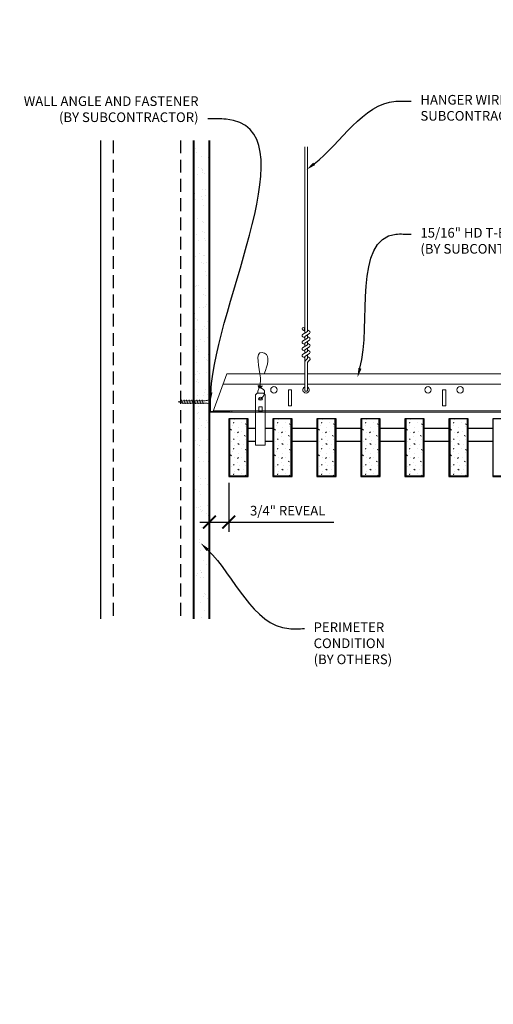
# Model space of a CAD drawing. Units: inches. Extents: x 0 to 3506, y 0 to 1152.
# Drawn here: x 1974 to 1992, y 410 to 448 of the extents above; entities that cross this region are included whole.
import ezdxf
from ezdxf import colors
from ezdxf.entities.mleader import LeaderData, LeaderLine
from ezdxf.enums import TextEntityAlignment as Align
from ezdxf.math import Vec2, Vec3

# ---------------------------------------------------------------- set-up
doc = ezdxf.new("R2010")
doc.units = ezdxf.units.IN
doc.header["$MEASUREMENT"] = 0
doc.header["$PDMODE"] = 3
doc.header["$PDSIZE"] = 0.15625
doc.linetypes.add('HIDDEN', pattern=[0.375, 0.25, -0.125])
doc.layers.get('0').update_dxf_attribs({"lineweight": 25})
for name, color, linetype, lineweight in [('A-WALL', 7, 'Continuous', 25), ('Z-ANNO-DIMS', 1, 'Continuous', 25), ('Z-ANNO-NOTE', 7, 'Continuous', 35), ('Z-CLNG-SUSP', 3, 'Continuous', 18), ('Z-CLNG-TEES', 3, 'Continuous', 18), ('Z-CLNG-WOOD', 5, 'Continuous', 25), ('Z-CLNG-WOOD-PATT', 2, 'Continuous', 15)]:
    doc.layers.add(name, color=color, linetype=linetype, lineweight=lineweight)
doc.layers.add('Z-ANNO-NPLT', color=252, linetype='Continuous', lineweight=35, plot=False)
doc.styles.add('1-4', font='arial.ttf', dxfattribs={"height": 0.375})
doc.styles.get("Standard").update_dxf_attribs({"font": 'arial.ttf', "height": 0.09375})
doc.dimstyles.new('1-4', dxfattribs={"dimscale": 4, "dimtxt": 0.09375, "dimasz": 0.125, "dimexe": 0.09375, "dimexo": 0.0625, "dimgap": 0.0625, "dimtad": 1, "dimtoh": 1, "dimdec": 5, "dimzin": 3, "dimdsep": 46, "dimlunit": 5, "dimtxsty": '1-4', "dimblk": 'ARCHTICK', "dimcen": 0, "dimdle": 0.09375, "dimclrd": 256, "dimclre": 256, "dimclrt": 256, "dimadec": 1, "dimazin": 0, "dimtfac": 1, "dimtdec": 5, "dimtofl": 0, "dimtmove": 0, "dimatfit": 3, "dimfxl": 0, "dimfrac": 2, "dimtolj": 1, "dimtzin": 0, "dimlwd": -1, "dimlwe": -1, "dimarcsym": 0})

# ---------------------------------------------------------------- blocks, each defined once
blk = doc.blocks.new('_ARCHTICK')
at = {"color": 0, "linetype": 'ByBlock', "const_width": 0.15}
blk.add_lwpolyline([(-0.5, -0.5), (0.5, 0.5)], dxfattribs=at)
blk = doc.blocks.new('*D18')
at = {"layer": 'Defpoints', "color": 0}
for p in [(1980.937, 430.153), (1981.687, 430.153), (1981.687, 428.38)]:
    blk.add_point(p, dxfattribs=at)
at = {"layer": 'Z-ANNO-DIMS'}
for p, q in [((1980.937, 429.903), (1980.937, 428.005)), ((1981.687, 429.903), (1981.687, 428.005)), ((1980.562, 428.38), (1981.687, 428.38)), ((1981.687, 428.38), (1985.774, 428.38))]:
    blk.add_line(p, q, dxfattribs=at)
at = {"layer": 'Z-ANNO-DIMS', "xscale": 0.5, "yscale": 0.5, "zscale": 0.5, "rotation": 180}
blk.add_blockref('_ARCHTICK', (1980.937, 428.38), dxfattribs=at)
at = {"layer": 'Z-ANNO-DIMS', "xscale": 0.5, "yscale": 0.5, "zscale": 0.5}
blk.add_blockref('_ARCHTICK', (1981.687, 428.38), dxfattribs=at)
at = {"layer": 'Z-ANNO-DIMS', "insert": (1983.981, 428.824), "char_height": 0.375, "attachment_point": 5, "style": '1-4'}
blk.add_mtext('\\A1;3/4" REVEAL', dxfattribs=at)

msp = doc.modelspace()

# ---------------------------------------------------------------- hatches: boundary and pattern name
at = {"layer": 'A-WALL', "lineweight": 15}
h = msp.add_hatch(dxfattribs=at)
h.set_pattern_fill('AR-SAND', color=256, scale=0.333, style=0)
h.set_pattern_definition([(37.5, (1980.34375, 424.6423), (-0.020977, 0.641632), [0, -0.50616, 0, -0.5661, 0, -0.541125]), (7.5, (1980.34375, 424.6423), (0.589336, 0.939775), [0, -0.27306, 0, -0.45621, 0, -0.174825]), (327.5, (1979.93416, 424.6423), (1.03701, 0.001884), [0, -0.1665, 0, -0.5994, 0, -0.78255]), (317.5, (1979.9342, 424.6423), (1.00104, 0.292266), [0, -0.08325, 0, -0.39294, 0, -0.44955])])
h.paths.add_polyline_path([(1980.90625, 443.20481), (1980.34375, 443.20481), (1980.34375, 424.642306), (1980.90625, 424.642306)])
at = {"layer": 'Z-CLNG-WOOD-PATT'}
h = msp.add_hatch(dxfattribs=at)
h.set_pattern_fill('STIP2', color=256, style=0, pattern_type=2)
h.set_pattern_definition([(0, (1981.7775, 432.5228), (0, 1), [0, -1]), (0, (1981.8975, 432.3628), (0, 1), [0, -1]), (0, (1981.8475, 432.1228), (0, 1), [0, -1]), (0, (1982.1975, 431.8928), (0, 1), [0, -1]), (0, (1982.1675, 432.2528), (0, 1), [0, -1]), (0, (1982.4375, 432.4928), (0, 1), [0, -1]), (0, (1982.0875, 432.5628), (0, 1), [0, -1]), (0, (1982.5075, 432.1528), (0, 1), [0, -1]), (0, (1982.4575, 431.8328), (0, 1), [0, -1]), (0, (1981.7175, 431.6828), (0, 1), [0, -1]), (0, (1981.8975, 431.8828), (0, 1), [0, -1]), (0, (1982.0375, 431.6928), (0, 1), [0, -1]), (0, (1982.6475, 432.3328), (0, 1), [0, -1]), (0, (1982.3275, 432.0828), (0, 1), [0, -1]), (0, (1982.2475, 432.4128), (0, 1), [0, -1]), (0, (1982.4175, 432.3228), (0, 1), [0, -1]), (0, (1982.0575, 432.0528), (0, 1), [0, -1]), (0, (1982.3375, 432.5928), (0, 1), [0, -1]), (0, (1982.6475, 432.0028), (0, 1), [0, -1]), (0, (1982.6175, 431.7028), (0, 1), [0, -1]), (75.964, (1981.8675, 432.22278), (-0.999998, -3), [0.04123, -4.08188]), (329.036, (1982.0375, 432.43278), (-2.999998, 2.000002), [0.05831, -5.77264]), (338.199, (1982.3275, 432.20278), (3, -1), [0.05385, -5.33131]), (149.036, (1982.3375, 431.72278), (2.999998, -2.000002), [0.05831, -5.77264]), (53.13, (1982.0275, 431.85278), (2, 3), [0.05, -4.95]), (315, (1982.5575, 432.5728), (1, -2e-16), [0.05657, -1.35764]), (101.31, (1982.4875, 431.95278), (-0.999998, 4), [0.05099, -5.04803]), (323.13, (1981.7475, 431.99278), (3, -2), [0.05, -4.95]), (315, (1981.8675, 432.6228), (1, -2e-16), [0.04243, -1.37179])])
h.paths.add_polyline_path([(1982.40625, 432.402781), (1981.71875, 432.402781), (1981.71875, 430.184031), (1982.40625, 430.184031)])
h = msp.add_hatch(dxfattribs=at)
h.set_pattern_fill('STIP2', color=256, style=0, pattern_type=2)
h.set_pattern_definition([(0, (1983.4918, 432.5228), (0, 1), [0, -1]), (0, (1983.6118, 432.3628), (0, 1), [0, -1]), (0, (1983.5618, 432.1228), (0, 1), [0, -1]), (0, (1983.9118, 431.8928), (0, 1), [0, -1]), (0, (1983.8818, 432.2528), (0, 1), [0, -1]), (0, (1984.1518, 432.4928), (0, 1), [0, -1]), (0, (1983.8018, 432.5628), (0, 1), [0, -1]), (0, (1984.2218, 432.1528), (0, 1), [0, -1]), (0, (1984.1718, 431.8328), (0, 1), [0, -1]), (0, (1983.4318, 431.6828), (0, 1), [0, -1]), (0, (1983.6118, 431.8828), (0, 1), [0, -1]), (0, (1983.7518, 431.6928), (0, 1), [0, -1]), (0, (1984.3618, 432.3328), (0, 1), [0, -1]), (0, (1984.0418, 432.0828), (0, 1), [0, -1]), (0, (1983.9618, 432.4128), (0, 1), [0, -1]), (0, (1984.1318, 432.3228), (0, 1), [0, -1]), (0, (1983.7718, 432.0528), (0, 1), [0, -1]), (0, (1984.0518, 432.5928), (0, 1), [0, -1]), (0, (1984.3618, 432.0028), (0, 1), [0, -1]), (0, (1984.3318, 431.7028), (0, 1), [0, -1]), (75.964, (1983.58179, 432.22278), (-0.999998, -3), [0.04123, -4.08188]), (329.036, (1983.75179, 432.43278), (-2.999998, 2.000002), [0.05831, -5.77264]), (338.199, (1984.04179, 432.20278), (3, -1), [0.05385, -5.33131]), (149.036, (1984.05179, 431.72278), (2.999998, -2.000002), [0.05831, -5.77264]), (53.13, (1983.74179, 431.85278), (2, 3), [0.05, -4.95]), (315, (1984.2718, 432.5728), (1, -2e-16), [0.05657, -1.35764]), (101.31, (1984.20179, 431.95278), (-0.999998, 4), [0.05099, -5.04803]), (323.13, (1983.46179, 431.99278), (3, -2), [0.05, -4.95]), (315, (1983.5818, 432.6228), (1, -2e-16), [0.04243, -1.37179])])
h.paths.add_polyline_path([(1984.120536, 432.402781), (1983.433036, 432.402781), (1983.433036, 430.184031), (1984.120536, 430.184031)])
h = msp.add_hatch(dxfattribs=at)
h.set_pattern_fill('STIP2', color=256, style=0, pattern_type=2)
h.set_pattern_definition([(0, (1985.2061, 432.5228), (0, 1), [0, -1]), (0, (1985.3261, 432.3628), (0, 1), [0, -1]), (0, (1985.2761, 432.1228), (0, 1), [0, -1]), (0, (1985.6261, 431.8928), (0, 1), [0, -1]), (0, (1985.5961, 432.2528), (0, 1), [0, -1]), (0, (1985.8661, 432.4928), (0, 1), [0, -1]), (0, (1985.5161, 432.5628), (0, 1), [0, -1]), (0, (1985.9361, 432.1528), (0, 1), [0, -1]), (0, (1985.8861, 431.8328), (0, 1), [0, -1]), (0, (1985.1461, 431.6828), (0, 1), [0, -1]), (0, (1985.3261, 431.8828), (0, 1), [0, -1]), (0, (1985.4661, 431.6928), (0, 1), [0, -1]), (0, (1986.0761, 432.3328), (0, 1), [0, -1]), (0, (1985.7561, 432.0828), (0, 1), [0, -1]), (0, (1985.6761, 432.4128), (0, 1), [0, -1]), (0, (1985.8461, 432.3228), (0, 1), [0, -1]), (0, (1985.4861, 432.0528), (0, 1), [0, -1]), (0, (1985.7661, 432.5928), (0, 1), [0, -1]), (0, (1986.0761, 432.0028), (0, 1), [0, -1]), (0, (1986.0461, 431.7028), (0, 1), [0, -1]), (75.964, (1985.29607, 432.22278), (-0.999998, -3), [0.04123, -4.08188]), (329.036, (1985.46607, 432.43278), (-2.999998, 2.000002), [0.05831, -5.77264]), (338.199, (1985.75607, 432.20278), (3, -1), [0.05385, -5.33131]), (149.036, (1985.76607, 431.72278), (2.999998, -2.000002), [0.05831, -5.77264]), (53.13, (1985.45607, 431.85278), (2, 3), [0.05, -4.95]), (315, (1985.9861, 432.5728), (1, -2e-16), [0.05657, -1.35764]), (101.31, (1985.91607, 431.95278), (-0.999998, 4), [0.05099, -5.04803]), (323.13, (1985.17607, 431.99278), (3, -2), [0.05, -4.95]), (315, (1985.2961, 432.6228), (1, -2e-16), [0.04243, -1.37179])])
h.paths.add_polyline_path([(1985.834821, 432.402781), (1985.147321, 432.402781), (1985.147321, 430.184031), (1985.834821, 430.184031)])
h = msp.add_hatch(dxfattribs=at)
h.set_pattern_fill('STIP2', color=256, style=0, pattern_type=2)
h.set_pattern_definition([(0, (1986.9204, 432.5228), (0, 1), [0, -1]), (0, (1987.0404, 432.3628), (0, 1), [0, -1]), (0, (1986.9904, 432.1228), (0, 1), [0, -1]), (0, (1987.3404, 431.8928), (0, 1), [0, -1]), (0, (1987.3104, 432.2528), (0, 1), [0, -1]), (0, (1987.5804, 432.4928), (0, 1), [0, -1]), (0, (1987.2304, 432.5628), (0, 1), [0, -1]), (0, (1987.6504, 432.1528), (0, 1), [0, -1]), (0, (1987.6004, 431.8328), (0, 1), [0, -1]), (0, (1986.8604, 431.6828), (0, 1), [0, -1]), (0, (1987.0404, 431.8828), (0, 1), [0, -1]), (0, (1987.1804, 431.6928), (0, 1), [0, -1]), (0, (1987.7904, 432.3328), (0, 1), [0, -1]), (0, (1987.4704, 432.0828), (0, 1), [0, -1]), (0, (1987.3904, 432.4128), (0, 1), [0, -1]), (0, (1987.5604, 432.3228), (0, 1), [0, -1]), (0, (1987.2004, 432.0528), (0, 1), [0, -1]), (0, (1987.4804, 432.5928), (0, 1), [0, -1]), (0, (1987.7904, 432.0028), (0, 1), [0, -1]), (0, (1987.7604, 431.7028), (0, 1), [0, -1]), (75.964, (1987.01036, 432.22278), (-0.999998, -3), [0.04123, -4.08188]), (329.036, (1987.18036, 432.43278), (-2.999998, 2.000002), [0.05831, -5.77264]), (338.199, (1987.47036, 432.20278), (3, -1), [0.05385, -5.33131]), (149.036, (1987.48036, 431.72278), (2.999998, -2.000002), [0.05831, -5.77264]), (53.13, (1987.17036, 431.85278), (2, 3), [0.05, -4.95]), (315, (1987.70036, 432.5728), (1, -2e-16), [0.05657, -1.35764]), (101.31, (1987.63036, 431.95278), (-0.999998, 4), [0.05099, -5.04803]), (323.13, (1986.89036, 431.99278), (3, -2), [0.05, -4.95]), (315, (1987.01036, 432.6228), (1, -2e-16), [0.04243, -1.37179])])
h.paths.add_polyline_path([(1987.549107, 432.402781), (1986.861607, 432.402781), (1986.861607, 430.184031), (1987.549107, 430.184031)])
h = msp.add_hatch(dxfattribs=at)
h.set_pattern_fill('STIP2', color=256, style=0, pattern_type=2)
h.set_pattern_definition([(0, (1988.6346, 432.5228), (0, 1), [0, -1]), (0, (1988.7546, 432.3628), (0, 1), [0, -1]), (0, (1988.7046, 432.1228), (0, 1), [0, -1]), (0, (1989.0546, 431.8928), (0, 1), [0, -1]), (0, (1989.0246, 432.2528), (0, 1), [0, -1]), (0, (1989.2946, 432.4928), (0, 1), [0, -1]), (0, (1988.9446, 432.5628), (0, 1), [0, -1]), (0, (1989.3646, 432.1528), (0, 1), [0, -1]), (0, (1989.3146, 431.8328), (0, 1), [0, -1]), (0, (1988.5746, 431.6828), (0, 1), [0, -1]), (0, (1988.7546, 431.8828), (0, 1), [0, -1]), (0, (1988.8946, 431.6928), (0, 1), [0, -1]), (0, (1989.5046, 432.3328), (0, 1), [0, -1]), (0, (1989.1846, 432.0828), (0, 1), [0, -1]), (0, (1989.1046, 432.4128), (0, 1), [0, -1]), (0, (1989.2746, 432.3228), (0, 1), [0, -1]), (0, (1988.9146, 432.0528), (0, 1), [0, -1]), (0, (1989.1946, 432.5928), (0, 1), [0, -1]), (0, (1989.5046, 432.0028), (0, 1), [0, -1]), (0, (1989.4746, 431.7028), (0, 1), [0, -1]), (75.964, (1988.72464, 432.22278), (-0.999998, -3), [0.04123, -4.08188]), (329.036, (1988.89464, 432.43278), (-2.999998, 2.000002), [0.05831, -5.77264]), (338.199, (1989.18464, 432.20278), (3, -1), [0.05385, -5.33131]), (149.036, (1989.19464, 431.72278), (2.999998, -2.000002), [0.05831, -5.77264]), (53.13, (1988.88464, 431.85278), (2, 3), [0.05, -4.95]), (315, (1989.41464, 432.5728), (1, -2e-16), [0.05657, -1.35764]), (101.31, (1989.34464, 431.95278), (-0.999998, 4), [0.05099, -5.04803]), (323.13, (1988.60464, 431.99278), (3, -2), [0.05, -4.95]), (315, (1988.72464, 432.6228), (1, -2e-16), [0.04243, -1.37179])])
h.paths.add_polyline_path([(1989.263393, 432.402781), (1988.575893, 432.402781), (1988.575893, 430.184031), (1989.263393, 430.184031)])
h = msp.add_hatch(dxfattribs=at)
h.set_pattern_fill('STIP2', color=256, style=0, pattern_type=2)
h.set_pattern_definition([(0, (1990.3489, 432.5228), (0, 1), [0, -1]), (0, (1990.4689, 432.3628), (0, 1), [0, -1]), (0, (1990.4189, 432.1228), (0, 1), [0, -1]), (0, (1990.7689, 431.8928), (0, 1), [0, -1]), (0, (1990.7389, 432.2528), (0, 1), [0, -1]), (0, (1991.0089, 432.4928), (0, 1), [0, -1]), (0, (1990.6589, 432.5628), (0, 1), [0, -1]), (0, (1991.0789, 432.1528), (0, 1), [0, -1]), (0, (1991.0289, 431.8328), (0, 1), [0, -1]), (0, (1990.2889, 431.6828), (0, 1), [0, -1]), (0, (1990.4689, 431.8828), (0, 1), [0, -1]), (0, (1990.6089, 431.6928), (0, 1), [0, -1]), (0, (1991.2189, 432.3328), (0, 1), [0, -1]), (0, (1990.8989, 432.0828), (0, 1), [0, -1]), (0, (1990.8189, 432.4128), (0, 1), [0, -1]), (0, (1990.9889, 432.3228), (0, 1), [0, -1]), (0, (1990.6289, 432.0528), (0, 1), [0, -1]), (0, (1990.9089, 432.5928), (0, 1), [0, -1]), (0, (1991.2189, 432.0028), (0, 1), [0, -1]), (0, (1991.1889, 431.7028), (0, 1), [0, -1]), (75.964, (1990.43893, 432.22278), (-0.999998, -3), [0.04123, -4.08188]), (329.036, (1990.60893, 432.43278), (-2.999998, 2.000002), [0.05831, -5.77264]), (338.199, (1990.89893, 432.20278), (3, -1), [0.05385, -5.33131]), (149.036, (1990.90893, 431.72278), (2.999998, -2.000002), [0.05831, -5.77264]), (53.13, (1990.59893, 431.85278), (2, 3), [0.05, -4.95]), (315, (1991.1289, 432.5728), (1, -2e-16), [0.05657, -1.35764]), (101.31, (1991.05893, 431.95278), (-0.999998, 4), [0.05099, -5.04803]), (323.13, (1990.31893, 431.99278), (3, -2), [0.05, -4.95]), (315, (1990.4389, 432.6228), (1, -2e-16), [0.04243, -1.37179])])
h.paths.add_polyline_path([(1990.977679, 432.402781), (1990.290179, 432.402781), (1990.290179, 430.184031), (1990.977679, 430.184031)])

# ---------------------------------------------------------------- linework, layer by layer
at = {"layer": 'A-WALL'}
msp.add_line((1976.6875, 443.23606), (1976.6875, 424.611056), dxfattribs=at)
at = {"layer": 'A-WALL', "linetype": 'HIDDEN', "ltscale": 2}
for p, q in [((1977.1875, 443.23606), (1977.1875, 424.611056)), ((1979.8125, 443.23606), (1979.8125, 424.611056))]:
    msp.add_line(p, q, dxfattribs=at)
at = {"layer": 'A-WALL'}
for points in [[(1980.3125, 424.611056), (1980.3125, 443.23606)], [(1980.34375, 424.611056), (1980.34375, 443.23606)], [(1980.90625, 443.23606), (1980.90625, 424.611056)], [(1980.9375, 443.23606), (1980.9375, 424.611056)]]:
    msp.add_lwpolyline(points, dxfattribs=at)
at = {"layer": 'Z-CLNG-SUSP'}
for p, q in [((1984.643489, 435.732663), (1984.643489, 442.98606)), ((1984.748089, 435.797691), (1984.748089, 442.98606)), ((1984.561735, 435.681838), (1984.748089, 435.797691)), ((1984.643489, 435.807658), (1984.564877, 435.853421)), ((1984.643489, 435.927109), (1984.619554, 435.94256)), ((1984.748089, 435.859584), (1984.8267, 435.813822)), ((1984.561735, 435.421838), (1984.748089, 435.537691)), ((1984.643489, 435.547658), (1984.564877, 435.593421)), ((1984.643489, 435.609497), (1984.828002, 435.724206)), ((1984.643489, 435.472663), (1984.643489, 435.609497)), ((1984.643489, 435.349497), (1984.828002, 435.464206)), ((1984.748089, 435.537691), (1984.748089, 435.674525)), ((1984.748089, 435.599584), (1984.8267, 435.553822)), ((1984.748089, 435.277691), (1984.748089, 435.414525)), ((1984.561735, 435.161838), (1984.748089, 435.277691)), ((1984.561735, 434.901838), (1984.748089, 435.017691)), ((1984.643489, 435.287658), (1984.564877, 435.333421)), ((1984.643489, 435.027658), (1984.564877, 435.073421)), ((1984.643489, 435.212663), (1984.643489, 435.349497)), ((1984.643489, 435.089497), (1984.828002, 435.204206)), ((1984.643489, 434.952663), (1984.643489, 435.089497)), ((1984.748089, 435.339584), (1984.8267, 435.293822)), ((1984.748089, 435.017691), (1984.748089, 435.154525)), ((1984.748089, 435.079584), (1984.8267, 435.033822)), ((1984.643489, 434.767658), (1984.564877, 434.813421)), ((1984.643489, 434.829497), (1984.828002, 434.944206)), ((1984.643489, 433.506437), (1984.643489, 434.829497)), ((1984.676619, 434.671605), (1984.748089, 434.749064)), ((1984.748089, 434.749064), (1984.748089, 434.894525)), ((1984.748089, 434.819584), (1984.8267, 434.773822)), ((1984.781219, 434.630721), (1984.838827, 434.693157)), ((1984.748089, 433.506437), (1984.748089, 434.545957)), ((1979.84375, 433.134031), (1979.89375, 432.984031)), ((1979.94375, 433.134031), (1979.99375, 432.984031)), ((1980.04375, 433.134031), (1980.09375, 432.984031)), ((1980.14375, 433.134031), (1980.19375, 432.984031)), ((1980.24375, 433.134031), (1980.29375, 432.984031)), ((1980.34375, 433.134031), (1980.39375, 432.984031)), ((1980.44375, 433.134031), (1980.49375, 432.984031)), ((1980.54375, 433.134031), (1980.59375, 432.984031)), ((1980.64375, 433.134031), (1980.69375, 432.984031))]:
    msp.add_line(p, q, dxfattribs=at)
for points in [[(1980.76875, 433.014031), (1979.90625, 433.014031), (1979.71875, 433.059031), (1979.90625, 433.104031), (1980.76875, 433.104031)], [(1980.95875, 433.221531), (1980.96875, 433.221531), (1980.96875, 432.896531), (1980.95875, 432.896531)], [(1982.857143, 432.715281), (1982.982143, 432.715281)]]:
    msp.add_lwpolyline(points, dxfattribs=at)
for points in [[(1982.797268, 433.402781), (1983.042018, 433.402781), (1983.107143, 433.337656), (1983.107143, 431.372779), (1982.732143, 431.372779), (1982.732143, 433.337656)], [(1982.982143, 432.680875), (1982.982143, 432.870059), (1982.857143, 432.870059), (1982.857143, 432.680875)]]:
    msp.add_lwpolyline(points, close=True, dxfattribs=at)
msp.add_circle((1984.591189, 435.89862), 0.0523, dxfattribs=at)
for centre, radius, start, end in [((1984.800389, 435.768622), 0.0523, 301.868607, 59.7950441), ((1984.591189, 435.63862), 0.0523, 119.4624909, 239.7950441), ((1984.591189, 435.37862), 0.0523, 119.4624909, 239.7950441), ((1984.800389, 435.508622), 0.0523, 301.868607, 59.7950441), ((1984.591189, 435.11862), 0.0523, 119.4624909, 239.7950441), ((1984.800389, 435.248622), 0.0523, 301.868607, 59.7950441), ((1984.800389, 434.988622), 0.0523, 301.868607, 59.7950441), ((1984.591189, 434.85862), 0.0523, 119.4624909, 239.7950441), ((1984.768489, 434.58684), 0.125, 137.3032643, 180), ((1984.873089, 434.545957), 0.125, 137.3032643, 180), ((1984.800389, 434.728622), 0.0523, 317.3032643, 59.7950441), ((1984.695789, 433.527781), 0.056488, 202.2008624, 337.7991376)]:
    msp.add_arc(centre, radius, start, end, dxfattribs=at)
msp.add_ellipse((1980.76875, 433.221531), major_axis=(0.19, 0), ratio=0.618421053, start_param=4.71238898, end_param=6.283185307, dxfattribs=at)
msp.add_ellipse((1982.919643, 433.182473), major_axis=(0.075, 0), ratio=0.765120083, dxfattribs=at)
at = {"layer": 'Z-CLNG-SUSP', "extrusion": (0, 0, -1)}
msp.add_ellipse((1980.76875, 432.896531), major_axis=(0.19, 0), ratio=0.618421053, start_param=4.71238898, end_param=6.283185307, dxfattribs=at)
at = {"layer": 'Z-CLNG-SUSP'}
for points, knots in [([(1982.8126, 433.402781), (1982.812854, 433.413147), (1982.817461, 433.48469), (1982.901574, 433.651797), (1982.977803, 434.12465), (1982.657603, 435.082495), (1983.331792, 434.884037), (1983.193434, 434.496989), (1983.070389, 434.152781)], [1.936641733, 1.936641733, 1.936641733, 1.936641733, 1.961781001, 2.114752424, 2.529943594, 3.524011008, 3.623722146, 4.424879622, 4.424879622, 4.424879622, 4.424879622]), ([(1983.007326, 433.672469), (1982.90547, 433.685071), (1982.721361, 433.707849), (1983.096492, 433.641395), (1982.692806, 433.685506), (1983.112904, 433.621013), (1982.692263, 433.673762), (1983.086692, 433.602679), (1982.674588, 433.6556), (1983.055252, 433.584935), (1983.098767, 433.412273), (1983.045571, 433.274852), (1982.917553, 433.143222), (1982.869278, 433.183159), (1982.853632, 433.209713)], [0, 0, 0, 0, 0.171243355, 0.309528869, 0.450962422, 0.594776908, 0.73809588, 0.878802515, 1.012007862, 1.241563403, 1.343144866, 1.545372931, 1.680335059, 1.773089551, 1.773089551, 1.773089551, 1.773089551])]:
    msp.add_open_spline(points, degree=3, knots=knots, dxfattribs=at)
at = {"layer": 'Z-CLNG-TEES'}
for p, q in [((1981.616744, 434.152781), (1984.643489, 434.152781)), ((1984.748089, 434.152781), (2008.070789, 434.152781)), ((1981.468881, 433.746531), (1984.643489, 433.746531)), ((1984.748089, 433.746531), (2008.070789, 433.746531)), ((1981.093537, 432.715281), (2008.070789, 432.715281)), ((1981.070789, 432.652781), (2008.070789, 432.652781))]:
    msp.add_line(p, q, dxfattribs=at)
msp.add_lwpolyline([(1981.070789, 432.652781), (1981.616744, 434.152781)], dxfattribs=at)
msp.add_lwpolyline([(1981.78125, 432.652781), (1980.9375, 432.652781), (1980.9375, 433.496531, -1.303225373), (1980.995813, 433.480906), (1980.96875, 433.434031), (1980.96875, 432.684031), (1981.71875, 432.684031), (1981.765625, 432.711094, -1.303225373)], format="xyb", close=True, dxfattribs=at)
for points in [[(1984.008289, 432.902781), (1984.133289, 432.902781), (1984.133289, 433.527781), (1984.008289, 433.527781)], [(1990.008289, 432.902781), (1990.133289, 432.902781), (1990.133289, 433.527781), (1990.008289, 433.527781)]]:
    msp.add_lwpolyline(points, close=True, dxfattribs=at)
for centre in [(1983.445789, 433.527781), (1989.445789, 433.527781), (1990.695789, 433.527781)]:
    msp.add_circle(centre, 0.125, dxfattribs=at)
msp.add_arc((1984.695789, 433.527781), 0.125, 114.7336139, 65.2663861, dxfattribs=at)
at = {"layer": 'Z-CLNG-WOOD'}
for p, q in [((1981.71875, 432.402781), (1981.71875, 430.184031)), ((1982.40625, 430.184031), (1982.40625, 432.402781)), ((1983.433036, 432.402781), (1983.433036, 430.184031)), ((1984.120536, 430.184031), (1984.120536, 432.402781)), ((1985.147321, 432.402781), (1985.147321, 430.184031)), ((1985.834821, 430.184031), (1985.834821, 432.402781)), ((1986.861607, 432.402781), (1986.861607, 430.184031)), ((1987.549107, 430.184031), (1987.549107, 432.402781)), ((1988.575893, 432.402781), (1988.575893, 430.184031)), ((1989.263393, 430.184031), (1989.263393, 432.402781)), ((1990.290179, 432.402781), (1990.290179, 430.184031)), ((1990.977679, 430.184031), (1990.977679, 432.402781)), ((1981.6875, 430.184031), (1982.4375, 430.184031)), ((1983.401786, 430.184031), (1984.151786, 430.184031)), ((1985.116071, 430.184031), (1985.866071, 430.184031)), ((1986.830357, 430.184031), (1987.580357, 430.184031)), ((1988.544643, 430.184031), (1989.294643, 430.184031)), ((1990.258929, 430.184031), (1991.008929, 430.184031)), ((1991.973214, 430.184031), (1992.723214, 430.184031))]:
    msp.add_line(p, q, dxfattribs=at)
for points in [[(1982.4375, 430.152781), (1982.4375, 432.402781), (1981.6875, 432.402781), (1981.6875, 430.152781)], [(1984.151786, 430.152781), (1984.151786, 432.402781), (1983.401786, 432.402781), (1983.401786, 430.152781)], [(1985.866071, 430.152781), (1985.866071, 432.402781), (1985.116071, 432.402781), (1985.116071, 430.152781)], [(1987.580357, 430.152781), (1987.580357, 432.402781), (1986.830357, 432.402781), (1986.830357, 430.152781)], [(1989.294643, 430.152781), (1989.294643, 432.402781), (1988.544643, 432.402781), (1988.544643, 430.152781)], [(1991.008929, 430.152781), (1991.008929, 432.402781), (1990.258929, 432.402781), (1990.258929, 430.152781)], [(1992.723214, 430.152781), (1992.723214, 432.402781), (1991.973214, 432.402781), (1991.973214, 430.152781)]]:
    msp.add_lwpolyline(points, close=True, dxfattribs=at)
for points in [[(1982.732143, 432.027781), (1982.4375, 432.027781)], [(1983.401786, 432.027781), (1983.107143, 432.027781)], [(1985.116071, 432.027781), (1984.151786, 432.027781)], [(1986.830357, 432.027781), (1985.866071, 432.027781)], [(1988.544643, 432.027781), (1987.580357, 432.027781)], [(1990.258929, 432.027781), (1989.294643, 432.027781)], [(1991.973214, 432.027781), (1991.008929, 432.027781)], [(1982.4375, 431.527781), (1982.732143, 431.527781)], [(1983.107143, 431.527781), (1983.401786, 431.527781)], [(1984.151786, 431.527781), (1985.116071, 431.527781)], [(1985.866071, 431.527781), (1986.830357, 431.527781)], [(1987.580357, 431.527781), (1988.544643, 431.527781)], [(1989.294643, 431.527781), (1990.258929, 431.527781)], [(1991.008929, 431.527781), (1991.973214, 431.527781)]]:
    msp.add_lwpolyline(points, dxfattribs=at)

# ---------------------------------------------------------------- texts
at = {"layer": 'Z-ANNO-NPLT'}
msp.add_text('3/4" THICK MEMBERS', height=132, rotation=32.8258798, dxfattribs=at).set_placement((1799.121241, 148.956379), align=Align.TOP_LEFT)

# ---------------------------------------------------------------- dimensions: what is measured, and where the dimension line sits
at = {"layer": 'Z-ANNO-DIMS'}
dim = msp.add_linear_dim(base=(1981.6875, 428.379642), p1=(1980.9375, 430.152781), p2=(1981.6875, 430.152781), text='<> REVEAL', dimstyle='1-4', override={"dimlunit": 4, "dimpost": ''}, dxfattribs=at)
dim.commit()
dim.dimension.update_dxf_attribs({"geometry": '*D18', "text_midpoint": (1983.98073, 428.823665)})

# ---------------------------------------------------------------- leaders
at = {"layer": 'Z-ANNO-NOTE'}
ml = msp.add_multileader_mtext('Standard', dxfattribs=at)
ml.set_content('WALL ANGLE AND FASTENER \\P(BY SUBCONTRACTOR)', color=256, style='1-4')
ml.set_leader_properties()
ml.build(insert=Vec2(0, 0))
ml.multileader.update_dxf_attribs({"leader_type": 2, "text_right_attachment_type": 3, "dogleg_length": 0.36, "arrow_head_size": 0.375, "scale": 4})
ctx = ml.context
ctx.base_point, ctx.scale, ctx.char_height, ctx.arrow_head_size, ctx.landing_gap_size, ctx.plane_origin = Vec3(1972.621205, 444.708141), 4, 0.375, 0.375, 0.36, Vec3(1980.975969, 440.195583)
ctx.right_attachment, ctx.text_align_type = 3, 2
notes = []
notes.append((ctx, [(1, (1, 1, 0), (1982.307808, 444.070095), (-1, 0), 1.44, [(0, [(1980.96875, 433.059031), (1981.581846, 444.060078)], 0, [])])]))
ctx.mtext.insert, ctx.mtext.alignment, ctx.mtext.flow_direction = Vec3(1980.507808, 444.950766), 3, 5
ml = msp.add_multileader_mtext('Standard', dxfattribs=at)
ml.set_content('HANGER WIRE (BY\\PSUBCONTRACTOR)', color=256, style='1-4')
ml.set_leader_properties()
ml.build(insert=Vec2(0, 0))
ml.multileader.update_dxf_attribs({"leader_type": 2, "text_right_attachment_type": 3, "dogleg_length": 0.36, "arrow_head_size": 0.375, "scale": 4})
ctx = ml.context
ctx.base_point, ctx.scale, ctx.char_height, ctx.arrow_head_size, ctx.landing_gap_size, ctx.plane_origin = Vec3(1988.789852, 444.761786), 4, 0.375, 0.375, 0.36, Vec3(1984.71335, 442.095725)
ctx.right_attachment = 3
notes.append((ctx, [(0, (1, 1, 0), (1987.349852, 444.761786), (1, 0), 1.44, [(0, [(1984.71335, 442.095725), (1988.189693, 444.761786)], 0, [])])]))
ctx.mtext.insert, ctx.mtext.flow_direction = Vec3(1989.149852, 445.00441), 5
ml = msp.add_multileader_mtext('Standard', dxfattribs=at)
ml.set_content('15/16" HD T-BAR MAINRUNNER\\P(BY SUBCONTRACTOR)', color=256, style='1-4')
ml.set_leader_properties()
ml.build(insert=Vec2(0, 0))
ml.multileader.update_dxf_attribs({"leader_type": 2, "text_right_attachment_type": 3, "dogleg_length": 0.36, "arrow_head_size": 0.375, "scale": 4})
ctx = ml.context
ctx.base_point, ctx.scale, ctx.char_height, ctx.arrow_head_size, ctx.landing_gap_size, ctx.plane_origin = Vec3(1988.789852, 439.585556), 4, 0.375, 0.375, 0.36, Vec3(1984.71335, 436.919495)
ctx.right_attachment = 3
notes.append((ctx, [(0, (1, 1, 0), (1987.349852, 439.585556), (1, 0), 1.44, [(0, [(1986.698994, 434.002774), (1988.189693, 439.585556)], 0, [])])]))
ctx.mtext.insert, ctx.mtext.flow_direction = Vec3(1989.149852, 439.828181), 5
ml = msp.add_multileader_mtext('Standard', dxfattribs=at)
ml.set_content('PERIMETER\\PCONDITION\\P(BY OTHERS)', color=256, style='1-4')
ml.set_leader_properties()
ml.build(insert=Vec2(0, 0))
ml.multileader.update_dxf_attribs({"leader_type": 2, "text_right_attachment_type": 3, "dogleg_length": 0.36, "arrow_head_size": 0.375, "scale": 4})
ctx = ml.context
ctx.base_point, ctx.scale, ctx.char_height, ctx.arrow_head_size, ctx.landing_gap_size, ctx.plane_origin = Vec3(1984.63079, 424.232576), 4, 0.375, 0.375, 0.36, Vec3(1980.554288, 421.566516)
ctx.right_attachment = 3
notes.append((ctx, [(0, (1, 1, 0), (1983.19079, 424.232576), (1, 0), 1.44, [(0, [(1980.58976, 427.562332), (1984.030631, 424.232576)], 0, [])])]))
ctx.mtext.insert, ctx.mtext.flow_direction = Vec3(1984.99079, 424.475201), 5
for ctx, leaders in notes:
    for number, flags, end, landing, length, lines in leaders:
        leader = LeaderData()
        leader.index, (leader.has_last_leader_line, leader.has_dogleg_vector, leader.attachment_direction) = number, flags
        leader.last_leader_point, leader.dogleg_vector, leader.dogleg_length = Vec3(end), Vec3(landing), length
        for number, points, colour, breaks in lines:
            line = LeaderLine()
            line.index, line.vertices, line.color, line.breaks = number, Vec3.list(points), colors.encode_raw_color(colour), breaks
            leader.lines.append(line)
        ctx.leaders.append(leader)

doc.saveas('drawing.dxf')
